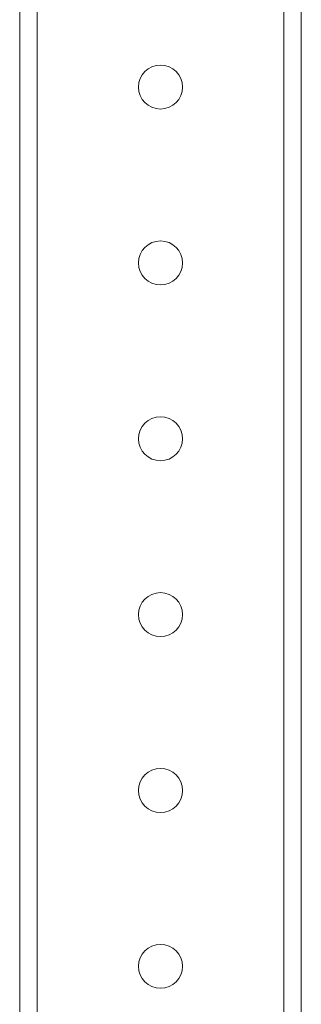
# Model space of a CAD drawing. Units: inches. Extents: x 8 to 265, y 4 to 173.
# Drawn here: x 116 to 120, y 104 to 115 of the extents above; entities that cross this region are included whole.
import ezdxf

# ---------------------------------------------------------------- set-up
doc = ezdxf.new("R2010")
doc.units = ezdxf.units.IN
doc.header["$MEASUREMENT"] = 0

msp = doc.modelspace()

# ---------------------------------------------------------------- linework, layer by layer
at = {"color": 7, "linetype": 'Continuous', "lineweight": 15}
for p, q in [((116.452805, 84.576675), (116.452805, 125.538175)), ((116.652805, 125.538175), (116.652805, 84.538998)), ((119.452805, 84.538998), (119.452805, 125.538175)), ((119.652805, 125.538175), (119.652805, 84.576675))]:
    msp.add_line(p, q, dxfattribs=at)
for centre in [(118.052805, 114.038174), (118.052805, 112.038174), (118.052805, 110.038174), (118.052805, 108.038174), (118.052805, 106.038174), (118.052805, 104.038174)]:
    msp.add_circle(centre, 0.25, dxfattribs=at)

doc.saveas('drawing.dxf')
